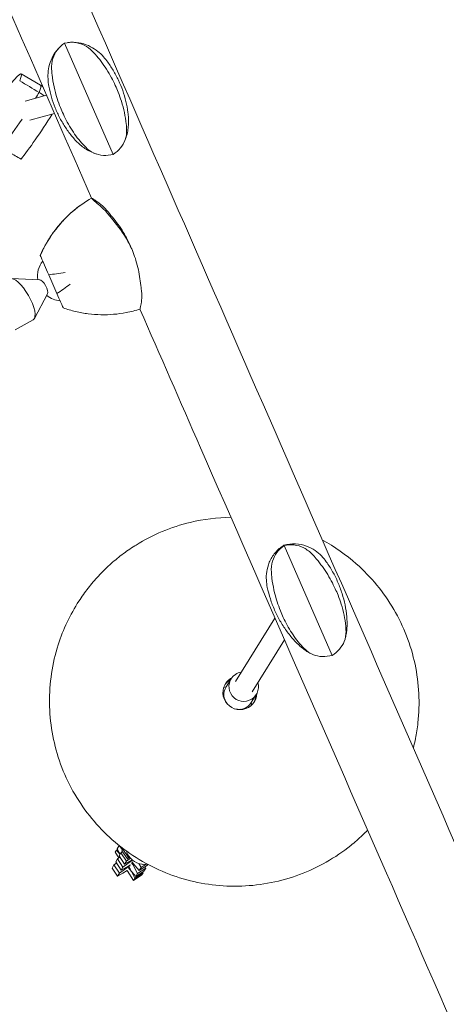
# Model space of a CAD drawing. Units: millimetres. Extents: x -9311 to 9318, y -7722 to 8234.
# Drawn here: x -220 to 126, y 91 to 889 of the extents above; entities that cross this region are included whole.
import ezdxf

# ---------------------------------------------------------------- set-up
doc = ezdxf.new("R2010")
doc.units = ezdxf.units.MM
doc.header["$LTSCALE"] = 20
doc.layers.add('2d', color=230, linetype='CONTINUOUS')

msp = doc.modelspace()

# ---------------------------------------------------------------- linework, layer by layer
at = {"layer": '2d', "lineweight": 0}
for p, q in [((-144.26, 779.9), (-183.66, 870.02)), ((-218.93, 845.1), (-203.04, 835.88)), ((-201.31, 834.7), (-203.02, 835.87)), ((-198.33, 827.89), (-215.57, 823.11)), ((-191.85, 813.08), (-211.68, 807.59)), ((-203.39, 698.1), (-203.39, 698.09)), ((-203.84, 678.36), (-226.54, 679.28)), ((-197.36, 667.01), (-208.11, 646.99)), ((-184.78, 655.54), (-184.79, 655.54)), ((-223.58, 637.68), (-209.05, 645.98)), ((-5.73, 463.02), (33.19, 374.02)), ((-13.15, 404.31), (-45.25, 353)), ((-5.38, 386.55), (-31.68, 344.51)), ((-48.64, 355.12), (-52.71, 348.61)), ((-54.03, 338.96), (-54.25, 338.6)), ((-28.29, 342.39), (-32.36, 335.89)), ((-40.46, 330.48), (-40.69, 330.12)), ((-142.61, 214.6), (-141.65, 216.24)), ((-140.65, 216.9), (-141.65, 216.24)), ((-141.65, 216.24), (-138.71, 212.72)), ((-139.51, 219.91), (-140.94, 217.46)), ((-140.94, 217.46), (-138.57, 212.95)), ((-139.51, 219.91), (-139.39, 219.99)), ((-136.73, 216.57), (-139.51, 219.91)), ((-136.44, 217.04), (-137.18, 215.85)), ((-132.69, 209.24), (-137.18, 215.85)), ((-135.99, 217.36), (-136.44, 217.04)), ((-131.95, 210.42), (-136.44, 217.04)), ((-139.61, 210), (-142.61, 214.6)), ((-142.22, 206.69), (-140.79, 209.14)), ((-140.79, 209.14), (-138.74, 210.62)), ((-140.79, 209.14), (-136.39, 202.47)), ((-139.37, 211.58), (-137.94, 214.03)), ((-139.37, 211.58), (-134.97, 204.91)), ((-137.94, 214.03), (-136.6, 215)), ((-137.94, 214.03), (-133.54, 207.36)), ((-136.39, 202.47), (-129.28, 207.62)), ((-128.87, 208.4), (-134.97, 204.91)), ((-133.54, 207.36), (-130.26, 209.73)), ((-131.95, 210.42), (-132.69, 209.24)), ((-132.69, 209.24), (-130.81, 210.36)), ((-131.26, 210.94), (-131.95, 210.42)), ((-129.54, 208.01), (-129.28, 207.62)), ((-129.28, 207.62), (-128.53, 208.11)), ((-145.07, 201.8), (-143.65, 204.25)), ((-145.07, 201.8), (-140.67, 195.13)), ((-143.65, 204.25), (-141.59, 205.73)), ((-143.65, 204.25), (-139.24, 197.58)), ((-142.22, 206.69), (-137.82, 200.02)), ((-139.24, 197.58), (-132.13, 202.73)), ((-131.66, 203.54), (-137.82, 200.02)), ((-137.82, 200.02), (-136.39, 202.47)), ((-132.98, 199.84), (-136.43, 197.56)), ((-134.97, 204.91), (-133.54, 207.36)), ((-127.72, 191.79), (-132.98, 199.84)), ((-132.39, 203.12), (-132.13, 202.73)), ((-132.13, 202.73), (-130.77, 203.62)), ((-131.72, 201.99), (-130.82, 200.63)), ((-130.3, 204.43), (-131.66, 203.54)), ((-131.49, 202.39), (-130.59, 201.03)), ((-130.82, 200.63), (-125.96, 194.8)), ((-130.59, 201.03), (-126.67, 193.59)), ((-128.45, 204.7), (-129.35, 206.06)), ((-128.87, 206.88), (-127.97, 205.52)), ((-128.45, 204.7), (-127.7, 205.19)), ((-124.53, 197.25), (-128.45, 204.7)), ((-127.97, 205.52), (-123.11, 199.69)), ((-124.53, 197.25), (-117.87, 201.6)), ((-121.68, 202.14), (-123.41, 205.42)), ((-123.11, 199.69), (-116.45, 204.04)), ((-123.11, 199.69), (-121.68, 202.14)), ((-121.68, 202.14), (-117.58, 204.82)), ((-120.48, 204.83), (-120.26, 204.58)), ((-120.26, 204.58), (-120.13, 204.8)), ((-120.26, 204.58), (-119.94, 204.79)), ((-119.3, 199.15), (-117.87, 201.6)), ((-117.87, 201.6), (-118.46, 202.73)), ((-116.45, 204.04), (-116.08, 204.68)), ((-140.67, 195.13), (-139.24, 197.58)), ((-136.43, 197.56), (-140.67, 195.13)), ((-121.01, 196.23), (-127.72, 191.79)), ((-126.67, 193.59), (-127.72, 191.79)), ((-120.01, 197.94), (-126.67, 193.59)), ((-125.96, 194.8), (-119.3, 199.15)), ((-125.96, 194.8), (-124.53, 197.25)), ((-121.01, 196.23), (-120.01, 197.94)), ((-120.01, 197.94), (-120.31, 198.5))]:
    msp.add_line(p, q, dxfattribs=at)
for start, end in [(142.22439, 188.14249), (231.31952, 264.99484)]:
    msp.add_arc((-185.59, 681.26), 20, start, end, dxfattribs=at)
for centre, major_axis, ratio, start_param, end_param in [((-250.45, 794.89), (-31.54, -50.2), 0.082333, 2.714942, 3.748224), ((-211.23, 828.18), (-31.88, -50.75), 0.082333, 1.568891, 1.660114), ((-234.91, 785.13), (-31.88, -50.75), 0.082333, 2.708657, 3.144478), ((-211.23, 828.18), (-31.88, -50.75), 0.082333, 0.718195, 1.224585), ((-195.68, 818.41), (-31.54, -50.2), 0.082333, 0.620547, 1.506594), ((-110.33, 657.58), (93.38, 40.27), 0.994947, 1.884472, 2.322141), ((-218.47, 662.48), (-9.42, 16.5), 0.337088, 3.14389, 6.283185), ((-201, 672.46), (-3.31, 5.8), 0.337088, 3.34948, 6.075298), ((-196.56, 682.53), (33.69, -77.08), 0.000502, 4.715654, 4.910265), ((-218.47, 662.48), (-9.42, 16.5), 0.337088, 3.141593, 3.14389), ((-46.15, 336.47), (-127.17, 79.56), 0.993222, 6.266754, 6.530453), ((-38.47, 348.75), (-10.17, 6.36), 0.993222, 5.442117, 5.865004), ((-41.55, 343.83), (-11.7, 7.32), 0.993222, 5.865004, 9.947804), ((-42.58, 342.19), (-11.7, 7.32), 0.993222, 5.865004, 6.21242), ((-38.47, 348.75), (-10.17, 6.36), 0.993222, 5.865004, 10.265847), ((-42.58, 342.19), (-11.7, 7.32), 0.993222, 5.766636, 5.865004), ((-41.55, 343.83), (-11.7, 7.32), 0.993222, 5.759985, 5.865004), ((-42.54, 342.25), (-10.17, 6.36), 0.993222, 0, 1.268932), ((-48.96, 331.97), (-14.41, 9.02), 0.993222, 5.495967, 5.614517), ((-42.54, 342.25), (-10.17, 6.36), 0.993222, 1.873202, 3.141593), ((-48.96, 331.97), (-14.41, 9.02), 0.993222, 3.810333, 3.928811), ((-42.58, 342.19), (-11.7, 7.32), 0.993222, 3.212358, 3.657993), ((-46.15, 336.47), (-127.17, 79.56), 0.993222, 2.894325, 2.933586), ((-119.06, 219.93), (12.93, -8.09), 0.993222, 3.9924, 4.294208), ((-119.06, 219.93), (12.93, -8.09), 0.993222, 4.294208, 5.432386)]:
    msp.add_ellipse(centre, major_axis=major_axis, ratio=ratio, start_param=start_param, end_param=end_param, dxfattribs=at)
for points, knots in [([(-646.54, 2004.7), (-543.53, 1768.98), (-438.57, 1528.82), (-227.95, 1046.95), (-122.3, 805.25), (86.47, 327.73), (189.58, 91.91), (390.1, -366.61), (487.5, -589.31), (673.6, -1014.75), (762.3, -1217.49), (845.29, -1407.15)], [6.0713339, 6.0713339, 6.0713339, 6.0713339, 6.2467479, 6.2467479, 6.4221619, 6.4221619, 6.5975759, 6.5975759, 6.7729898, 6.7729898, 6.9484038, 6.9484038, 6.9484038, 6.9484038]), ([(-702.07, 1980.43), (-599.06, 1744.72), (-494.1, 1504.55), (-313.12, 1090.49), (-237.27, 916.97), (-161.85, 744.44)], [6.0713339, 6.0713339, 6.0713339, 6.0713339, 6.2467479, 6.2467479, 6.3727892, 6.3727892, 6.3727892, 6.3727892]), ([(-1544.86, 1485.84), (-1390.19, 1292.28), (-1230.99, 1093.06), (-908.36, 689.3), (-744.94, 484.78), (-418.8, 76.62), (-256.09, -127.02), (63.68, -527.23), (220.74, -723.81), (524.46, -1103.97), (671.12, -1287.54), (810.37, -1461.83)], [5.9598668, 5.9598668, 5.9598668, 5.9598668, 6.1340741, 6.1340741, 6.3082814, 6.3082814, 6.4824887, 6.4824887, 6.656696, 6.656696, 6.8309033, 6.8309033, 6.8309033, 6.8309033]), ([(-194.17, 848.84), (-194.36, 851.89), (-194.02, 854.89), (-192.31, 860.18), (-191.11, 862.49), (-187.88, 866.68), (-185.91, 868.5), (-183.66, 870.02)], [0, 0, 0, 0, 9.375874, 9.375874, 17.470612, 17.470612, 25.61345, 25.61345, 25.61345, 25.61345]), ([(-183.66, 870.02), (-181.02, 870.64), (-178.34, 870.85), (-172.89, 870.35), (-170.2, 869.59), (-165.22, 867.12), (-162.96, 865.42), (-160.98, 863.35)], [0.000129, 0.000129, 0.000129, 0.000129, 8.144526, 8.144526, 16.844533, 16.844533, 25.637278, 25.637278, 25.637278, 25.637278]), ([(-181.02, 870.5), (-178.04, 870.89), (-175, 870.81), (-169.32, 869.88), (-166.69, 869.05), (-162.01, 866.96), (-159.95, 865.72), (-156.29, 863.06), (-154.69, 861.65), (-151.82, 858.72), (-150.54, 857.2), (-149.36, 855.63)], [-48.856754, -48.856754, -48.856754, -48.856754, -42.718913, -42.718913, -36.581072, -36.581072, -30.443232, -30.443232, -24.305391, -24.305391, -18.167551, -18.167551, -18.167551, -18.167551]), ([(-196.38, 835.18), (-196.73, 837.1), (-196.97, 839.06), (-197.17, 843.14), (-197.12, 845.26), (-196.59, 849.73), (-196.1, 852.08), (-194.46, 856.91), (-193.29, 859.4), (-190.13, 864.19), (-188.13, 866.46), (-185.83, 868.39)], [-59.047931, -59.047931, -59.047931, -59.047931, -52.941857, -52.941857, -46.835783, -46.835783, -40.729709, -40.729709, -34.623635, -34.623635, -28.51756, -28.51756, -28.51756, -28.51756]), ([(-133.35, 800.15), (-133.42, 801.63), (-133.54, 803.11), (-134.32, 810.74), (-135.64, 816.88), (-138.37, 825.47), (-139.25, 827.9), (-140.94, 832.15), (-141.72, 833.95), (-143.53, 837.88), (-144.58, 839.98), (-146.95, 844.38), (-148.28, 846.64), (-152.44, 853.17), (-155.49, 857.26), (-159.55, 861.82), (-160.26, 862.59), (-160.98, 863.35)], [17.254468, 17.254468, 17.254468, 17.254468, 21.958223, 21.958223, 41.60501, 41.60501, 49.427132, 49.427132, 55.311591, 55.311591, 62.324349, 62.324349, 70.195941, 70.195941, 85.585455, 85.585455, 88.777319, 88.777319, 88.777319, 88.777319]), ([(-149.36, 855.63), (-147.55, 853.19), (-145.86, 850.66), (-142.73, 845.45), (-141.3, 842.77), (-138.72, 837.27), (-137.56, 834.45), (-135.55, 828.72), (-134.68, 825.8), (-133.25, 819.9), (-132.69, 816.91), (-132.27, 813.9)], [5.6440089, 5.6440089, 5.6440089, 5.6440089, 5.7445343, 5.7445343, 5.8450597, 5.8450597, 5.9455851, 5.9455851, 6.0461105, 6.0461105, 6.1466359, 6.1466359, 6.1466359, 6.1466359]), ([(-194.17, 848.84), (-194.08, 847.31), (-193.94, 845.77), (-193.03, 837.85), (-191.61, 831.48), (-188.81, 822.72), (-187.92, 820.26), (-186.21, 815.98), (-185.44, 814.17), (-183.63, 810.26), (-182.59, 808.18), (-180.26, 803.87), (-178.95, 801.66), (-174.87, 795.33), (-171.9, 791.43), (-167.95, 787.1), (-167.25, 786.36), (-166.55, 785.64)], [17.254468, 17.254468, 17.254468, 17.254468, 21.958223, 21.958223, 41.60501, 41.60501, 49.427132, 49.427132, 55.311591, 55.311591, 62.324349, 62.324349, 70.195941, 70.195941, 85.585455, 85.585455, 88.777319, 88.777319, 88.777319, 88.777319]), ([(-177.27, 794.1), (-179.21, 796.46), (-181.03, 798.91), (-184.41, 803.99), (-185.97, 806.62), (-188.83, 812.02), (-190.12, 814.79), (-192.41, 820.45), (-193.41, 823.34), (-195.12, 829.2), (-195.83, 832.18), (-196.38, 835.18)], [2.4546565, 2.4546565, 2.4546565, 2.4546565, 2.5556741, 2.5556741, 2.6566917, 2.6566917, 2.7577093, 2.7577093, 2.8587269, 2.8587269, 2.9597445, 2.9597445, 2.9597445, 2.9597445]), ([(-132.27, 813.9), (-132.07, 812.41), (-131.92, 810.91), (-131.76, 807.87), (-131.75, 806.33), (-131.89, 803.2), (-132.04, 801.61), (-132.55, 798.37), (-132.91, 796.72), (-133.89, 793.36), (-134.52, 791.65), (-135.32, 789.95)], [-53.016838, -53.016838, -53.016838, -53.016838, -48.178305, -48.178305, -43.339773, -43.339773, -38.50124, -38.50124, -33.662707, -33.662707, -28.824175, -28.824175, -28.824175, -28.824175]), ([(-133.35, 800.15), (-133.21, 797.22), (-133.62, 794.37), (-135.45, 789.35), (-136.71, 787.17), (-140.01, 783.17), (-142, 781.4), (-144.26, 779.9)], [0, 0, 0, 0, 9.375874, 9.375874, 17.470612, 17.470612, 25.61345, 25.61345, 25.61345, 25.61345]), ([(-157.76, 780.17), (-159.54, 780.74), (-161.2, 781.44), (-164.32, 782.99), (-165.76, 783.84), (-168.47, 785.66), (-169.73, 786.62), (-172.1, 788.63), (-173.22, 789.67), (-175.33, 791.83), (-176.32, 792.95), (-177.27, 794.1)], [-48.548395, -48.548395, -48.548395, -48.548395, -43.744388, -43.744388, -38.940382, -38.940382, -34.136376, -34.136376, -29.332369, -29.332369, -24.528363, -24.528363, -24.528363, -24.528363]), ([(-144.26, 779.9), (-146.9, 779.26), (-149.55, 778.99), (-154.92, 779.3), (-157.55, 779.93), (-162.41, 782.12), (-164.62, 783.68), (-166.55, 785.64)], [0.000129, 0.000129, 0.000129, 0.000129, 8.144526, 8.144526, 16.844533, 16.844533, 25.637278, 25.637278, 25.637278, 25.637278]), ([(-148.86, 732.15), (-150.81, 734.47), (-152.92, 736.47), (-156.53, 739.66), (-158.06, 740.92), (-160.48, 743.04), (-161.32, 743.87), (-161.7, 744.52)], [0, 0, 0, 0, 9.375874, 9.375874, 17.470612, 17.470612, 25.61345, 25.61345, 25.61345, 25.61345]), ([(-161.7, 744.52), (-161.53, 744.36), (-160.89, 744), (-158.77, 742.69), (-157.28, 741.72), (-153.91, 739.12), (-152.05, 737.48), (-150.3, 735.49)], [0.000129, 0.000129, 0.000129, 0.000129, 8.144526, 8.144526, 16.844533, 16.844533, 25.637278, 25.637278, 25.637278, 25.637278]), ([(-171.54, 738.15), (-174.27, 736.12), (-176.9, 733.95), (-181.95, 729.32), (-184.35, 726.88), (-188.9, 721.75), (-191.05, 719.06), (-195.09, 713.42), (-196.98, 710.48), (-200.43, 704.41), (-201.99, 701.29), (-203.39, 698.1)], [-40.625687, -40.625687, -40.625687, -40.625687, -32.798195, -32.798195, -24.970703, -24.970703, -17.143211, -17.143211, -9.315719, -9.315719, -1.488226, -1.488226, -1.488226, -1.488226]), ([(-129.8, 704.5), (-130.42, 706.07), (-131.09, 707.62), (-132.81, 711.26), (-133.9, 713.31), (-136.38, 717.55), (-137.79, 719.71), (-142.15, 725.88), (-145.27, 729.68), (-149.02, 734.02), (-149.66, 734.76), (-150.3, 735.49)], [50.258372, 50.258372, 50.258372, 50.258372, 55.311591, 55.311591, 62.324349, 62.324349, 70.195941, 70.195941, 85.585455, 85.585455, 88.777319, 88.777319, 88.777319, 88.777319]), ([(-148.86, 732.15), (-147.88, 730.98), (-146.9, 729.8), (-141.82, 723.64), (-137.77, 718.43), (-132.93, 710.58), (-131.66, 708.3), (-129.62, 704.18), (-128.82, 702.39), (-127.21, 698.4), (-126.45, 696.21), (-125.02, 691.5), (-124.4, 689), (-122.82, 681.61), (-122.15, 676.74), (-121.51, 671.04), (-121.4, 670.07), (-121.3, 669.1)], [17.254468, 17.254468, 17.254468, 17.254468, 21.958223, 21.958223, 41.60501, 41.60501, 49.427132, 49.427132, 55.311591, 55.311591, 62.324349, 62.324349, 70.195941, 70.195941, 85.585455, 85.585455, 88.777319, 88.777319, 88.777319, 88.777319]), ([(-203.13, 697.48), (-202.96, 697.1), (-202.61, 696.29), (-201.52, 693.8), (-200.77, 692.07), (-198.93, 687.86), (-197.79, 685.24), (-196.49, 682.26)], [0, 0, 0, 0, 7.296458, 7.296458, 15.435418, 15.435418, 24.441619, 24.441619, 24.441619, 24.441619]), ([(-196.49, 682.26), (-194.48, 682.59), (-192.33, 682.92), (-187.84, 683.58), (-185.52, 683.9), (-183.16, 684.21), (-183.14, 684.22), (-183.13, 684.22)], [0.000493, 0.000493, 0.000493, 0.000493, 7.229077, 7.229077, 14.382658, 14.382658, 14.42037, 14.42037, 14.42037, 14.42037]), ([(-179.07, 674.92), (-179.08, 674.92), (-179.09, 674.91), (-180.95, 673.44), (-182.81, 672.07), (-186.47, 669.52), (-188.26, 668.37), (-189.97, 667.36)], [-0.037723, -0.037723, -0.037723, -0.037723, 0, 0, 7.155566, 7.155566, 14.386049, 14.386049, 14.386049, 14.386049]), ([(-189.97, 667.36), (-188.76, 664.58), (-187.73, 662.25), (-186.22, 658.8), (-185.66, 657.52), (-184.97, 655.93), (-184.8, 655.54), (-184.79, 655.54)], [1.238882, 1.238882, 1.238882, 1.238882, 11.753635, 11.753635, 20.832162, 20.832162, 28.710603, 28.710603, 28.710603, 28.710603]), ([(-122.4, 654.61), (-122.4, 654.84), (-122.23, 655.56), (-121.76, 658), (-121.45, 659.76), (-121.08, 664), (-121.03, 666.47), (-121.3, 669.1)], [0.000129, 0.000129, 0.000129, 0.000129, 8.144526, 8.144526, 16.844533, 16.844533, 25.637278, 25.637278, 25.637278, 25.637278]), ([(-133.72, 651.72), (-137.06, 651.1), (-140.45, 650.64), (-147.28, 650.07), (-150.71, 649.97), (-157.56, 650.11), (-161.01, 650.36), (-167.9, 651.22), (-171.34, 651.84), (-178.14, 653.42), (-181.49, 654.4), (-184.78, 655.54)], [-40.65232, -40.65232, -40.65232, -40.65232, -32.819501, -32.819501, -24.986682, -24.986682, -17.153864, -17.153864, -9.321045, -9.321045, -1.488226, -1.488226, -1.488226, -1.488226]), ([(-122.56, 654.56), (-106.16, 617.05), (-89.78, 579.6), (30.95, 303.45), (134.06, 67.63), (334.57, -390.89), (431.98, -613.59), (585.41, -964.36), (643.96, -1098.2), (700.31, -1226.98)], [6.3946974, 6.3946974, 6.3946974, 6.3946974, 6.4221619, 6.4221619, 6.5975759, 6.5975759, 6.7729898, 6.7729898, 6.886818, 6.886818, 6.886818, 6.886818]), ([(-48.82, 485.91), (-59.9, 485.77), (-70.96, 484.39), (-97.25, 478.09), (-112.16, 471.87), (-126.03, 463.26), (-126.34, 463.07), (-126.66, 462.87)], [7.8734209, 7.8734209, 7.8734209, 7.8734209, 8.0954576, 8.0954576, 8.4154417, 8.4154417, 8.4228919, 8.4228919, 8.4228919, 8.4228919]), ([(-126.66, 462.87), (-130.28, 460.58), (-133.8, 458.14), (-140.62, 452.96), (-143.92, 450.22), (-150.27, 444.47), (-153.32, 441.46), (-159.14, 435.19), (-161.92, 431.93), (-167.19, 425.17), (-169.67, 421.68), (-172, 418.09)], [2.1397066, 2.1397066, 2.1397066, 2.1397066, 2.2256013, 2.2256013, 2.311496, 2.311496, 2.3973908, 2.3973908, 2.4832855, 2.4832855, 2.5691802, 2.5691802, 2.5691802, 2.5691802]), ([(-19.34, 429.16), (-19.74, 431.05), (-20.02, 433.03), (-20.23, 437.24), (-20.17, 439.48), (-19.47, 444.28), (-18.82, 446.85), (-16.61, 452.1), (-15.03, 454.76), (-10.96, 459.56), (-8.47, 461.67), (-5.83, 463.26)], [-62.266678, -62.266678, -62.266678, -62.266678, -56.432638, -56.432638, -50.598598, -50.598598, -44.764558, -44.764558, -38.930518, -38.930518, -33.096478, -33.096478, -33.096478, -33.096478]), ([(-16.04, 441.39), (-16.26, 444.49), (-15.94, 447.56), (-14.3, 452.99), (-13.12, 455.36), (-9.94, 459.65), (-7.98, 461.5), (-5.73, 463.02)], [0, 0, 0, 0, 9.375874, 9.375874, 17.470612, 17.470612, 25.61345, 25.61345, 25.61345, 25.61345]), ([(-5.83, 463.26), (-2.86, 464.12), (0.38, 464.52), (6.68, 464.25), (9.71, 463.59), (15.07, 461.64), (17.4, 460.37), (21.42, 457.62), (23.11, 456.14), (26.06, 453.1), (27.33, 451.54), (28.45, 449.96)], [-44.264334, -44.264334, -44.264334, -44.264334, -38.403943, -38.403943, -32.543552, -32.543552, -26.683161, -26.683161, -20.82277, -20.82277, -14.962379, -14.962379, -14.962379, -14.962379]), ([(-5.73, 463.02), (-3.09, 463.64), (-0.4, 463.82), (5.1, 463.22), (7.82, 462.39), (12.86, 459.78), (15.15, 458.02), (17.15, 455.9)], [0.000129, 0.000129, 0.000129, 0.000129, 8.144526, 8.144526, 16.844533, 16.844533, 25.637278, 25.637278, 25.637278, 25.637278]), ([(102.73, 319.36), (104.48, 335.19), (103.68, 351.3), (97.04, 382.48), (91.2, 397.56), (75.07, 425.15), (64.78, 437.66), (44.4, 455.63), (35.19, 462.09), (25.38, 467.46)], [6.173109, 6.173109, 6.173109, 6.173109, 6.492493, 6.492493, 6.812462, 6.812462, 7.133021, 7.133021, 7.356968, 7.356968, 7.356968, 7.356968]), ([(44.44, 393.49), (44.39, 394.91), (44.3, 396.33), (43.64, 403.67), (42.41, 409.6), (39.78, 417.97), (38.93, 420.35), (37.27, 424.52), (36.5, 426.3), (34.7, 430.19), (33.66, 432.28), (31.29, 436.68), (29.96, 438.95), (25.77, 445.54), (22.69, 449.68), (18.6, 454.34), (17.88, 455.13), (17.15, 455.9)], [17.254468, 17.254468, 17.254468, 17.254468, 21.958223, 21.958223, 41.60501, 41.60501, 49.427132, 49.427132, 55.311591, 55.311591, 62.324349, 62.324349, 70.195941, 70.195941, 85.585455, 85.585455, 88.777319, 88.777319, 88.777319, 88.777319]), ([(28.45, 449.96), (30.3, 447.35), (32.02, 444.64), (35.17, 439.04), (36.6, 436.16), (39.15, 430.27), (40.27, 427.26), (42.19, 421.14), (42.99, 418.03), (44.27, 411.75), (44.74, 408.59), (45.05, 405.41)], [5.6749402, 5.6749402, 5.6749402, 5.6749402, 5.7775396, 5.7775396, 5.880139, 5.880139, 5.9827384, 5.9827384, 6.0853378, 6.0853378, 6.1879372, 6.1879372, 6.1879372, 6.1879372]), ([(-16.04, 441.39), (-15.94, 439.83), (-15.79, 438.28), (-14.83, 430.24), (-13.38, 423.79), (-10.57, 415.02), (-9.68, 412.56), (-7.99, 408.32), (-7.22, 406.53), (-5.44, 402.68), (-4.42, 400.65), (-2.13, 396.44), (-0.86, 394.3), (3.12, 388.19), (6.02, 384.47), (9.88, 380.35), (10.55, 379.66), (11.24, 378.98)], [17.254468, 17.254468, 17.254468, 17.254468, 21.958223, 21.958223, 41.60501, 41.60501, 49.427132, 49.427132, 55.311591, 55.311591, 62.324349, 62.324349, 70.195941, 70.195941, 85.585455, 85.585455, 88.777319, 88.777319, 88.777319, 88.777319]), ([(2.19, 386.53), (0.05, 388.92), (-1.96, 391.43), (-5.72, 396.64), (-7.47, 399.36), (-10.68, 404.95), (-12.13, 407.83), (-14.74, 413.73), (-15.88, 416.75), (-17.86, 422.89), (-18.68, 426.01), (-19.34, 429.16)], [2.422395, 2.422395, 2.422395, 2.422395, 2.5254663, 2.5254663, 2.6285376, 2.6285376, 2.731609, 2.731609, 2.8346803, 2.8346803, 2.9377516, 2.9377516, 2.9377516, 2.9377516]), ([(45.05, 405.41), (45.16, 404.25), (45.24, 403.08), (45.33, 400.74), (45.34, 399.56), (45.27, 397.2), (45.2, 396.01), (44.96, 393.62), (44.8, 392.42), (44.36, 389.99), (44.09, 388.77), (43.76, 387.54)], [-47.50014, -47.50014, -47.50014, -47.50014, -43.706769, -43.706769, -39.913397, -39.913397, -36.120025, -36.120025, -32.326654, -32.326654, -28.533282, -28.533282, -28.533282, -28.533282]), ([(44.44, 393.49), (44.53, 390.66), (44.06, 387.94), (42.14, 383.16), (40.84, 381.08), (37.47, 377.22), (35.45, 375.51), (33.19, 374.02)], [0, 0, 0, 0, 9.375874, 9.375874, 17.470612, 17.470612, 25.61345, 25.61345, 25.61345, 25.61345]), ([(-588.49, 386.07), (-570.5, 363.55), (-552.51, 341.04), (-371.46, 114.44), (-208.75, -89.19), (111.02, -489.41), (268.08, -685.98), (571.81, -1066.14), (718.47, -1249.71), (857.71, -1424.01)], [6.2890669, 6.2890669, 6.2890669, 6.2890669, 6.3082814, 6.3082814, 6.4824887, 6.4824887, 6.656696, 6.656696, 6.8309033, 6.8309033, 6.8309033, 6.8309033]), ([(16.04, 375.46), (14.92, 376.04), (13.85, 376.67), (11.79, 377.99), (10.81, 378.68), (8.91, 380.11), (8, 380.86), (6.25, 382.4), (5.4, 383.19), (3.75, 384.83), (2.96, 385.67), (2.19, 386.53)], [-48.840495, -48.840495, -48.840495, -48.840495, -45.083636, -45.083636, -41.326778, -41.326778, -37.56992, -37.56992, -33.813061, -33.813061, -30.056203, -30.056203, -30.056203, -30.056203]), ([(-188.79, 382.69), (-193.65, 367.54), (-196.05, 351.6), (-195.72, 319.75), (-192.99, 303.84), (-182.65, 273.64), (-175.03, 259.36), (-155.69, 233.88), (-143.97, 222.68), (-117.57, 204.52), (-102.91, 197.56), (-72.15, 188.6), (-56.05, 186.59), (-24.06, 187.75), (-8.18, 190.9), (21.76, 202.05), (35.81, 210.03), (51.54, 222.69), (54.74, 225.49), (57.81, 228.42)], [2.832879, 2.832879, 2.832879, 2.832879, 3.151781, 3.151781, 3.471258, 3.471258, 3.791515, 3.791515, 4.112446, 4.112446, 4.433684, 4.433684, 4.754743, 4.754743, 5.075206, 5.075206, 5.394885, 5.394885, 5.479936, 5.479936, 5.479936, 5.479936]), ([(33.19, 374.02), (30.56, 373.36), (27.93, 373.05), (22.62, 373.2), (20.04, 373.72), (15.28, 375.68), (13.13, 377.11), (11.24, 378.98)], [0.000129, 0.000129, 0.000129, 0.000129, 8.144526, 8.144526, 16.844533, 16.844533, 25.637278, 25.637278, 25.637278, 25.637278]), ([(99.03, 299.03), (99.67, 301.56), (100.25, 304.11), (101.6, 310.87), (102.25, 315.11), (102.73, 319.36)], [6.0347798, 6.0347798, 6.0347798, 6.0347798, 6.0872145, 6.0872145, 6.1731092, 6.1731092, 6.1731092, 6.1731092])]:
    msp.add_open_spline(points, degree=3, knots=knots, dxfattribs=at)
for points in [[(-220.03, 839.52), (-214.76, 836.38), (-209.49, 833.23), (-204.22, 830.09)], [(-200.13, 827.39), (-201.5, 828.29), (-202.86, 829.19), (-204.22, 830.09)], [(-218.94, 776.06), (-222.12, 777.88), (-225.3, 779.71), (-228.48, 781.53)], [(-161.7, 744.52), (-167.26, 741.43), (-172.46, 737.73), (-177.25, 733.54)], [(-177.25, 733.54), (-172.46, 737.73), (-167.26, 741.43), (-161.7, 744.52)], [(-203.39, 698.09), (-203.39, 698.09), (-203.39, 698.09), (-203.39, 698.08)], [(-133.72, 651.72), (-129.89, 652.44), (-126.1, 653.4), (-122.4, 654.61)], [(-122.4, 654.61), (-126.1, 653.4), (-129.89, 652.44), (-133.72, 651.72)], [(-5.73, 463.02), (-5.8, 463.18), (-5.83, 463.26), (-5.83, 463.26)], [(-5.83, 463.26), (-5.83, 463.26), (-5.8, 463.18), (-5.73, 463.02)]]:
    msp.add_open_spline(points, degree=3, dxfattribs=at)
for points, weights in [([(-203.39, 698.08), (-203.37, 698.04), (-203.35, 697.99)], [1.00001323423, 1.00000902714, 1.00000349451]), ([(-203.35, 697.99), (-203.24, 697.74), (-203.13, 697.48)], [1.00000349451, 1.00000902714, 1.00001323423])]:
    msp.add_rational_spline(points, weights, degree=2, dxfattribs=at)

doc.saveas('drawing.dxf')
